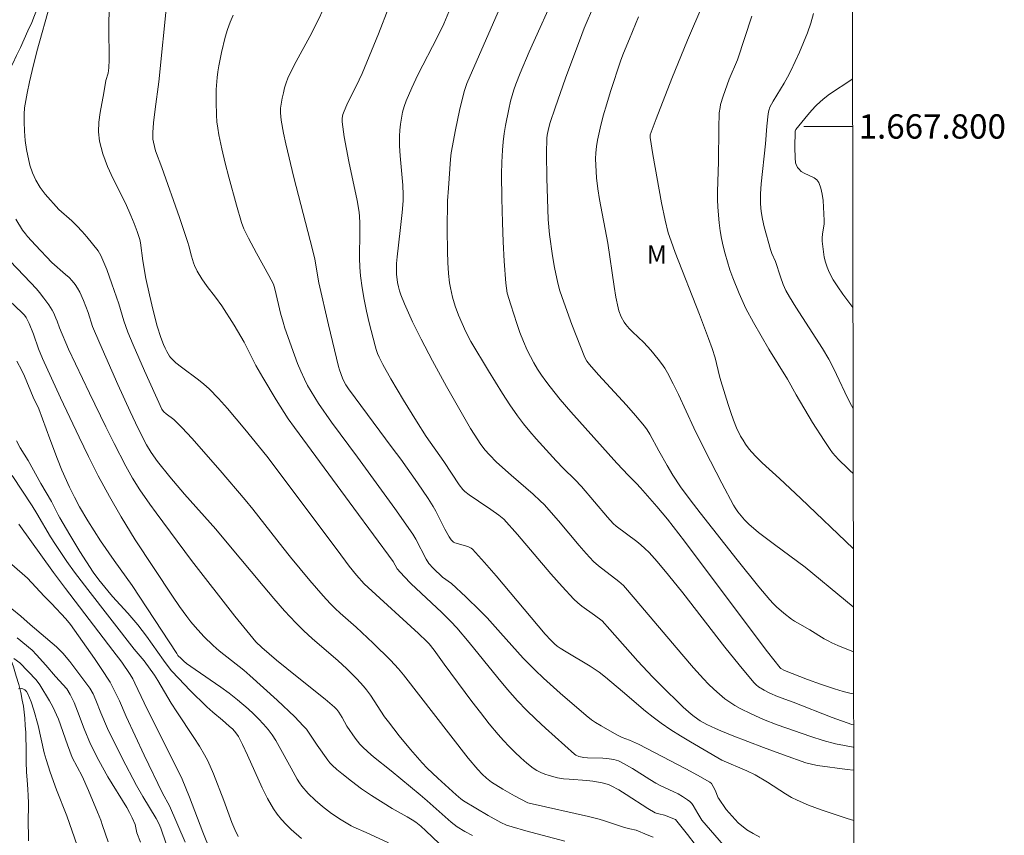
# Model space of a CAD drawing. Units: metres. Extents: x 281189 to 281705, y 1667688 to 1668253.
# Drawn here: x 281619 to 281700, y 1667742 to 1667809 of the extents above; entities that cross this region are included whole.
import ezdxf
from ezdxf.enums import TextEntityAlignment as Align

# ---------------------------------------------------------------- set-up
doc = ezdxf.new("R2010")
doc.units = ezdxf.units.M
doc.header["$MEASUREMENT"] = 0
doc.linetypes.add('Intermitente', pattern=[48, 15, -2, 2, -2, 2, -2, 2, -2, 2, -2, 15])
for name, color, linetype, lineweight in [('Articulacao', 7, 'Continuous', 18), ('Malha_Coordenadas', 7, 'Continuous', 15), ('Rio_Intermitente', 5, 'Intermitente', 9)]:
    doc.layers.add(name, color=color, linetype=linetype, lineweight=lineweight)
for name, color, linetype, lineweight, true_color in [('Curvas_Intermediarias', 7, 'Continuous', 9, 0x783c14), ('Curvas_Mestras', 7, 'Continuous', 20, 0x783c14), ('Topon_Vegetacao', 7, 'Continuous', 9, 0x00ff33)]:
    doc.layers.add(name, color=color, linetype=linetype, lineweight=lineweight, true_color=true_color)
doc.styles.add('Arial', font='arial.ttf', dxfattribs={"height": 1.5})

msp = doc.modelspace()

# ---------------------------------------------------------------- linework, layer by layer
at = {"layer": 'Articulacao', "flags": 128}
msp.add_lwpolyline([(281205.09, 1668247.619), (281687.011, 1668248.431), (281687.933, 1667694.161), (281206.036, 1667693.349), (281205.09, 1668247.619)], close=True, dxfattribs=at)
at = {"layer": 'Curvas_Intermediarias', "flags": 128}
for points, elevation in [([(281663.491, 1667811.329), (281661.169, 1667806.15), (281660.423, 1667804.395), (281660.069, 1667803.484), (281659.909, 1667803.023), (281659.639, 1667802.088), (281659.485, 1667801.425), (281659.216, 1667800.086), (281659.109, 1667799.411), (281659.024, 1667798.734), (281658.964, 1667798.057), (281658.914, 1667797.067), (281658.892, 1667796.075), (281658.908, 1667794.086), (281658.958, 1667792.097), (281659.019, 1667790.507), (281659.114, 1667788.919), (281659.244, 1667787.12), (281659.285, 1667786.695), (281659.357, 1667786.276), (281659.646, 1667785.317), (281660.136, 1667783.807), (281660.402, 1667783.06), (281660.69, 1667782.323), (281661.005, 1667781.601), (281661.265, 1667781.07), (281661.548, 1667780.549), (281661.853, 1667780.037), (281662.178, 1667779.538), (281662.521, 1667779.052), (281662.879, 1667778.581), (281663.718, 1667777.552), (281664.582, 1667776.542), (281668.376, 1667772.302), (281669.32, 1667771.293), (281669.993, 1667770.622), (281670.318, 1667770.275), (281671.655, 1667768.737), (281672.525, 1667767.693), (281673.932, 1667765.89), (281674.906, 1667764.61), (281680.776, 1667756.802), (281681.794, 1667755.486), (281681.868, 1667755.415), (281682.173, 1667755.255), (281684.04, 1667754.519), (281685.128, 1667754.122), (281686.279, 1667753.734), (281686.992, 1667753.526), (281687.647, 1667753.364), (281687.835, 1667753.323)], 106), ([(281671.37, 1667741.542), (281670.86, 1667741.727), (281669.951, 1667742.121), (281669.439, 1667742.224), (281669.014, 1667742.336), (281667.345, 1667742.901), (281666.922, 1667743.023), (281666.045, 1667743.24), (281661.394, 1667744.283), (281661.046, 1667744.381), (281659.962, 1667744.945), (281658.999, 1667745.489), (281658.067, 1667746.074), (281657.665, 1667746.384), (281657.295, 1667746.736), (281656.947, 1667747.108), (281656.145, 1667748.053), (281654.707, 1667749.882), (281650.814, 1667754.902), (281650.42, 1667755.382), (281649.749, 1667756.09), (281648.32, 1667757.492), (281646.926, 1667758.807), (281645.617, 1667759.965), (281645.192, 1667760.363), (281644.784, 1667760.776), (281644.22, 1667761.388), (281643.129, 1667762.648), (281641.537, 1667764.579), (281640.909, 1667765.359), (281638.436, 1667768.513), (281637.803, 1667769.29), (281635.755, 1667771.693), (281633.411, 1667774.356), (281632.619, 1667775.221), (281631.925, 1667775.905), (281631.298, 1667776.376), (281631.108, 1667776.536), (281631.001, 1667776.658), (281630.948, 1667776.751), (281629.517, 1667779.908), (281628.594, 1667782.027), (281628.153, 1667783.094), (281627.983, 1667783.551), (281627.831, 1667784.015), (281627.411, 1667785.421), (281626.847, 1667787.066), (281626.418, 1667788.242), (281626.185, 1667788.82), (281625.932, 1667789.385), (281625.829, 1667789.576), (281625.707, 1667789.758), (281624.777, 1667790.911), (281624.385, 1667791.369), (281623.963, 1667791.822), (281623.552, 1667792.228), (281622.47, 1667793.167), (281621.35, 1667794.444), (281620.94, 1667794.99), (281620.585, 1667795.576), (281620.306, 1667796.186), (281620.101, 1667796.807), (281619.809, 1667798.114), (281619.704, 1667798.841), (281619.642, 1667799.608), (281619.618, 1667800.386), (281619.624, 1667801.008), (281619.662, 1667801.52), (281619.868, 1667802.747), (281620.062, 1667803.683), (281620.28, 1667804.607), (281620.673, 1667806.16), (281621.778, 1667810.178)], 98), ([(281626.612, 1667809.841), (281626.579, 1667808.173), (281626.616, 1667805.482), (281626.595, 1667804.813), (281626.57, 1667804.601), (281626.524, 1667804.393), (281626.351, 1667803.769), (281626.184, 1667802.761), (281625.874, 1667801.149), (281625.765, 1667800.348), (281625.732, 1667799.559), (281625.81, 1667798.787), (281626.085, 1667797.744), (281626.476, 1667796.719), (281626.944, 1667795.706), (281627.949, 1667793.688), (281628.406, 1667792.67), (281628.674, 1667792.023), (281628.927, 1667791.369), (281629.039, 1667791.038), (281629.135, 1667790.704), (281629.198, 1667790.418), (281629.379, 1667788.956), (281629.623, 1667787.506), (281629.921, 1667786.141), (281630.233, 1667784.852), (281630.576, 1667783.572), (281630.861, 1667782.643), (281631.087, 1667782.062), (281631.214, 1667781.777), (281631.351, 1667781.499), (281631.576, 1667781.103), (281631.667, 1667780.985), (281631.874, 1667780.765), (281632.099, 1667780.565), (281632.553, 1667780.204), (281633.961, 1667779.173), (281634.411, 1667778.81), (281634.835, 1667778.417), (281635.597, 1667777.618), (281636.336, 1667776.793), (281637.772, 1667775.099), (281639.596, 1667772.887), (281645.356, 1667765.17), (281646.363, 1667763.843), (281646.964, 1667763.099), (281647.599, 1667762.384), (281647.915, 1667762.067), (281652.057, 1667758.285), (281652.748, 1667757.645), (281652.948, 1667757.439), (281653.343, 1667756.932), (281654.172, 1667755.779), (281656.454, 1667752.707), (281657.153, 1667751.785), (281657.868, 1667750.878), (281658.607, 1667749.992), (281659.049, 1667749.491), (281659.508, 1667749), (281659.983, 1667748.524), (281660.474, 1667748.067), (281660.981, 1667747.635), (281661.503, 1667747.233), (281661.801, 1667747.04), (281662.121, 1667746.876), (281662.457, 1667746.735), (281662.803, 1667746.617), (281663.503, 1667746.435), (281663.976, 1667746.352), (281664.457, 1667746.303), (281665.916, 1667746.212), (281666.397, 1667746.156), (281667.176, 1667746.024), (281667.677, 1667745.878), (281667.914, 1667745.774), (281668.532, 1667745.437), (281669.135, 1667745.067), (281670.927, 1667743.91), (281671.537, 1667743.557), (281671.68, 1667743.495), (281671.831, 1667743.455), (281672.298, 1667743.362), (281673.186, 1667743.002), (281674.187, 1667741.777), (281674.803, 1667740.947)], 99), ([(281687.852, 1667742.902), (281687.326, 1667743.091), (281685.178, 1667743.79), (281684.148, 1667744.172), (281683.204, 1667744.575), (281682.749, 1667744.81), (281682.244, 1667745.111), (281680.758, 1667746.071), (281679.75, 1667746.678), (281679.066, 1667747.012), (281677.016, 1667747.876), (281674.428, 1667749.379), (281673.615, 1667749.872), (281672.813, 1667750.381), (281672.029, 1667750.914), (281671.367, 1667751.404), (281670.723, 1667751.92), (281668.839, 1667753.534), (281667.445, 1667754.699), (281666.927, 1667755.107), (281666.177, 1667755.609), (281664.2, 1667756.785), (281663.714, 1667757.091), (281663.471, 1667757.265), (281663.24, 1667757.458), (281662.933, 1667757.743), (281662.488, 1667758.239), (281658.45, 1667763.026), (281657.478, 1667764.14), (281656.488, 1667765.229), (281656.377, 1667765.322), (281656.107, 1667765.445), (281655.04, 1667765.758), (281654.934, 1667765.821), (281654.739, 1667766.014), (281654.575, 1667766.251), (281654.23, 1667766.868), (281653.475, 1667768.368), (281653.264, 1667768.73), (281652.841, 1667769.392), (281651.963, 1667770.699), (281650.598, 1667772.627), (281649.902, 1667773.581), (281646.289, 1667778.419), (281646.07, 1667778.763), (281645.943, 1667779.001), (281645.812, 1667779.303), (281645.568, 1667779.98), (281645.487, 1667780.264), (281644.668, 1667783.698), (281643.873, 1667787.138), (281643.521, 1667789.076), (281643.344, 1667789.89), (281641.813, 1667795.804), (281641.135, 1667798.575), (281640.948, 1667799.452), (281640.756, 1667800.526), (281640.696, 1667801.115), (281640.717, 1667801.503), (281640.856, 1667802.34), (281640.944, 1667802.758), (281641.048, 1667803.171), (281641.174, 1667803.577), (281641.324, 1667803.971), (281641.644, 1667804.671), (281641.999, 1667805.357), (281643.133, 1667807.39), (281643.489, 1667808.078), (281644.544, 1667810.289)], 102), ([(281649.61, 1667809.823), (281648.772, 1667807.625), (281647.425, 1667804.362), (281647.191, 1667803.84), (281646.171, 1667801.792), (281645.941, 1667801.271), (281645.846, 1667800.983), (281645.793, 1667800.682), (281645.787, 1667800.38), (281645.824, 1667799.969), (281645.94, 1667799.146), (281646.326, 1667797.115), (281647.011, 1667793.92), (281647.192, 1667792.949), (281647.219, 1667792.604), (281647.231, 1667792.085), (281647.235, 1667791.354), (281647.205, 1667789.158), (281647.229, 1667788.43), (281647.293, 1667787.707), (281647.43, 1667786.741), (281647.597, 1667785.778), (281647.791, 1667784.817), (281648.007, 1667783.86), (281648.483, 1667781.964), (281648.579, 1667781.643), (281648.696, 1667781.327), (281648.83, 1667781.016), (281649.132, 1667780.409), (281649.793, 1667779.234), (281650.821, 1667777.492), (281651.882, 1667775.768), (281652.695, 1667774.492), (281654.146, 1667772.442), (281655.41, 1667770.524), (281655.697, 1667770.148), (281655.857, 1667769.978), (281656.216, 1667769.691), (281657.004, 1667769.189), (281658.003, 1667768.502), (281658.664, 1667768.038), (281659.09, 1667767.712), (281660.193, 1667766.44), (281662.944, 1667763.206), (281663.881, 1667762.149), (281664.841, 1667761.117), (281665.152, 1667760.821), (281665.486, 1667760.55), (281666.547, 1667759.801), (281667.168, 1667759.334), (281667.798, 1667758.635), (281670.1, 1667756.012), (281671.308, 1667754.735), (281672.557, 1667753.473), (281673.193, 1667752.856), (281673.84, 1667752.25), (281674.497, 1667751.66), (281674.731, 1667751.468), (281675.232, 1667751.125), (281675.763, 1667750.825), (281676.478, 1667750.478), (281676.93, 1667750.281), (281677.847, 1667749.912), (281680.421, 1667748.928), (281682.078, 1667748.314), (281683.927, 1667747.66), (281684.493, 1667747.51), (281684.876, 1667747.441), (281687.324, 1667747.113), (281687.845, 1667747.049)], 103), ([(281687.829, 1667756.799), (281686.559, 1667757.301), (281686.057, 1667757.526), (281685.744, 1667757.685), (281685.438, 1667757.86), (281684.238, 1667758.605), (281683.227, 1667759.166), (281682.981, 1667759.317), (281682.746, 1667759.481), (281682.116, 1667759.971), (281681.512, 1667760.496), (281681.227, 1667760.776), (281680.958, 1667761.069), (281680.044, 1667762.145), (281678.263, 1667764.342), (281675.229, 1667768.215), (281674.409, 1667769.285), (281673.614, 1667770.373), (281672.98, 1667771.312), (281672.511, 1667772.107), (281671.828, 1667773.313), (281671.077, 1667774.703), (281670.869, 1667775.037), (281670.638, 1667775.353), (281669.917, 1667776.22), (281669.17, 1667777.068), (281666.872, 1667779.571), (281666.12, 1667780.416), (281665.899, 1667780.687), (281665.727, 1667780.989), (281664.67, 1667783.72), (281664.007, 1667785.558), (281663.69, 1667786.48), (281663.508, 1667787.11), (281663.235, 1667788.396), (281663.069, 1667789.353), (281662.845, 1667791.122), (281662.737, 1667792.335), (281662.619, 1667795.756), (281662.599, 1667797.766), (281662.624, 1667799.033), (281662.65, 1667799.296), (281662.739, 1667799.819), (281662.879, 1667800.329), (281663.286, 1667801.544), (281664.145, 1667803.962), (281665.492, 1667807.572), (281665.69, 1667808.072), (281666.536, 1667810.052)], 107), ([(281675.435, 1667810.029), (281674.178, 1667807.107), (281672.893, 1667803.937), (281671.602, 1667800.64), (281671.183, 1667799.539), (281671.125, 1667799.325), (281671.121, 1667799.105), (281671.341, 1667797.705), (281672.053, 1667793.725), (281672.342, 1667792.289), (281672.598, 1667791.265), (281672.835, 1667790.553), (281673.174, 1667789.639), (281675.159, 1667784.529), (281675.913, 1667782.564), (281676.208, 1667781.75), (281676.453, 1667780.965), (281676.825, 1667779.45), (281676.932, 1667779.075), (281677.526, 1667777.129), (281677.739, 1667776.485), (281677.969, 1667775.849), (281678.221, 1667775.225), (281678.556, 1667774.534), (281678.75, 1667774.199), (281678.959, 1667773.874), (281679.185, 1667773.562), (281679.426, 1667773.266), (281679.857, 1667772.795), (281680.312, 1667772.343), (281681.741, 1667771.039), (281683.499, 1667769.399), (281687.815, 1667765.3)], 109), ([(281680.135, 1667741.535), (281679.575, 1667741.836), (281679.077, 1667742.149), (281678.356, 1667742.729), (281677.373, 1667743.808), (281676.745, 1667744.766), (281676.697, 1667744.792), (281676.448, 1667745.4), (281676.29, 1667745.725), (281676.144, 1667745.951), (281676.019, 1667746.078), (281674.997, 1667746.655), (281674.039, 1667747.173), (281670.167, 1667749.192), (281669.423, 1667749.515), (281668.813, 1667749.74), (281668.369, 1667749.965), (281667.086, 1667750.689), (281666.611, 1667750.98), (281666.297, 1667751.193), (281665.849, 1667751.543), (281663.72, 1667753.379), (281662.327, 1667754.633), (281661.648, 1667755.277), (281661.156, 1667755.77), (281660.679, 1667756.279), (281658.816, 1667758.357), (281657.695, 1667759.573), (281657.121, 1667760.167), (281655.958, 1667761.3), (281654.767, 1667762.402), (281654.044, 1667762.94), (281653.259, 1667763.668), (281652.908, 1667764.065), (281652.677, 1667764.421), (281651.848, 1667766.045), (281651.6, 1667766.457), (281650.106, 1667768.59), (281647.052, 1667772.812), (281644.905, 1667775.667), (281643.842, 1667777.214), (281643.221, 1667778.199), (281642.935, 1667778.704), (281642.67, 1667779.219), (281642.378, 1667779.86), (281642.11, 1667780.514), (281641.859, 1667781.176), (281641.065, 1667783.417), (281640.917, 1667783.899), (281640.72, 1667784.631), (281640.277, 1667786.54), (281640.197, 1667786.845), (281640.128, 1667787.042), (281639.756, 1667787.755), (281638.73, 1667789.591), (281638.068, 1667790.826), (281637.704, 1667791.586), (281637.5, 1667792.109), (281637.087, 1667793.524), (281636.45, 1667795.831), (281636.153, 1667796.99), (281635.878, 1667798.152), (281635.633, 1667799.318), (281635.543, 1667799.853), (281635.479, 1667800.392), (281635.439, 1667800.936), (281635.409, 1667802.025), (281635.426, 1667803.051), (281635.494, 1667804.02), (281635.552, 1667804.502), (281635.626, 1667804.981), (281635.855, 1667806.087), (281636.17, 1667807.35), (281636.358, 1667807.971), (281636.573, 1667808.578), (281636.82, 1667809.167)], 101), ([(281687.842, 1667748.947), (281687.812, 1667748.951), (281687.086, 1667749.076), (281686.366, 1667749.221), (281685.336, 1667749.489), (281684.319, 1667749.812), (281681.572, 1667750.782), (281680.429, 1667751.236), (281679.417, 1667751.692), (281678.522, 1667752.136), (281678.087, 1667752.38), (281677.667, 1667752.643), (281677.267, 1667752.929), (281676.802, 1667753.31), (281676.355, 1667753.716), (281675.922, 1667754.141), (281675.501, 1667754.58), (281674.684, 1667755.478), (281673.707, 1667756.591), (281669.891, 1667761.123), (281668.915, 1667762.234), (281668.545, 1667762.583), (281666.858, 1667763.864), (281666.455, 1667764.227), (281665.859, 1667764.877), (281665.278, 1667765.541), (281663.566, 1667767.566), (281662.39, 1667768.902), (281662.072, 1667769.216), (281661.479, 1667769.752), (281659.668, 1667771.328), (281658.478, 1667772.396), (281657.886, 1667772.991), (281657.52, 1667773.414), (281657.134, 1667773.929), (281656.928, 1667774.232), (281656.348, 1667775.167), (281654.369, 1667778.617), (281653.207, 1667780.724), (281652.277, 1667782.501), (281651.565, 1667783.944), (281651.229, 1667784.674), (281650.912, 1667785.41), (281650.619, 1667786.153), (281650.508, 1667786.48), (281650.415, 1667786.817), (281650.341, 1667787.159), (281650.253, 1667787.851), (281650.239, 1667788.196), (281650.251, 1667788.737), (281650.295, 1667789.278), (281650.56, 1667791.45), (281650.714, 1667792.914), (281650.788, 1667793.891), (281650.797, 1667794.38), (281650.767, 1667795.183), (281650.549, 1667797.595), (281650.5, 1667798.397), (281650.497, 1667799.196), (281650.523, 1667799.688), (281650.573, 1667800.183), (281650.648, 1667800.676), (281650.75, 1667801.164), (281650.882, 1667801.641), (281651.045, 1667802.105), (281651.502, 1667803.178), (281652.008, 1667804.235), (281653.626, 1667807.374), (281654.137, 1667808.432), (281654.557, 1667809.422)], 104), ([(281670.142, 1667809.004), (281669.403, 1667807.213), (281668.93, 1667806.038), (281668.708, 1667805.446), (281667.858, 1667802.869), (281667.548, 1667801.874), (281667.259, 1667800.875), (281666.998, 1667799.871), (281666.776, 1667798.862), (281666.694, 1667798.357), (281666.645, 1667797.845), (281666.625, 1667797.328), (281666.631, 1667796.809), (281666.702, 1667795.78), (281666.813, 1667794.882), (281666.957, 1667793.987), (281667.631, 1667790.412), (281668.153, 1667786.837), (281668.302, 1667785.949), (281668.479, 1667785.07), (281668.543, 1667784.826), (281668.726, 1667784.351), (281668.974, 1667783.907), (281669.118, 1667783.703), (281669.381, 1667783.39), (281669.67, 1667783.096), (281670.58, 1667782.243), (281671.166, 1667781.589), (281671.763, 1667780.872), (281672.046, 1667780.502), (281672.31, 1667780.121), (281672.549, 1667779.726), (281673.018, 1667778.844), (281673.457, 1667777.946), (281674.71, 1667775.208), (281675.145, 1667774.305), (281676.068, 1667772.475), (281677.009, 1667770.654), (281677.967, 1667768.843), (281678.095, 1667768.624), (281678.316, 1667768.315), (281678.876, 1667767.639), (281679.219, 1667767.276), (281680.036, 1667766.604), (281681.329, 1667765.623), (281683.856, 1667763.758), (281687.185, 1667761.006), (281687.823, 1667760.495)], 108), ([(281687.796, 1667776.801), (281687.665, 1667777.037), (281687.345, 1667777.67), (281686.449, 1667779.602), (281686.138, 1667780.239), (281685.802, 1667780.862), (281685.288, 1667781.733), (281684.752, 1667782.59), (281683.099, 1667785.14), (281682.563, 1667785.998), (281682.285, 1667786.496), (281682.051, 1667787.015), (281681.83, 1667787.634), (281681.418, 1667788.885), (281681.123, 1667789.543), (281681.004, 1667789.88), (281680.495, 1667791.754), (281680.351, 1667792.384), (281680.242, 1667793.016), (281680.184, 1667793.65), (281680.181, 1667794.465), (281680.232, 1667795.283), (281680.612, 1667798.567), (281680.719, 1667800.036), (281680.822, 1667801.044), (281680.874, 1667801.318), (281680.967, 1667801.576), (281681.237, 1667802.079), (281682.135, 1667803.555), (281682.422, 1667804.053), (281682.681, 1667804.564), (281683.39, 1667806.114), (281683.727, 1667806.9), (281684.04, 1667807.692), (281684.318, 1667808.492), (281684.553, 1667809.3)], 111), ([(281687.782, 1667785.123), (281686.967, 1667786.215), (281686.55, 1667786.8), (281686.164, 1667787.398), (281685.826, 1667788.017), (281685.659, 1667788.414), (281685.529, 1667788.83), (281685.431, 1667789.259), (281685.358, 1667789.696), (281685.259, 1667790.566), (281685.256, 1667790.849), (281685.287, 1667791.133), (281685.424, 1667791.988), (281685.429, 1667792.272), (281685.339, 1667793.899), (281685.269, 1667794.431), (281685.157, 1667794.935), (281684.986, 1667795.396), (281684.83, 1667795.603), (281684.605, 1667795.763), (281683.774, 1667796.147), (281683.534, 1667796.308), (281683.331, 1667796.511), (281683.242, 1667796.628), (281683.111, 1667796.884), (281683.078, 1667797.018), (281683.033, 1667797.432), (281683.013, 1667798.282), (281683.05, 1667799.608), (281683.094, 1667799.755), (281684.076, 1667800.958), (281684.407, 1667801.34), (281684.752, 1667801.707), (281685.113, 1667802.053), (281685.481, 1667802.36), (281685.869, 1667802.645), (281687.7, 1667803.862), (281687.751, 1667803.916)], 112), ([(281618.929, 1667792.367), (281619.496, 1667791.474), (281619.725, 1667791.157), (281619.892, 1667790.956), (281620.551, 1667790.236), (281621.899, 1667788.82), (281623.035, 1667787.833), (281623.319, 1667787.577), (281623.584, 1667787.306), (281623.822, 1667787.015), (281624.023, 1667786.708), (281624.199, 1667786.381), (281624.501, 1667785.693), (281624.884, 1667784.709), (281625.249, 1667783.546), (281625.841, 1667782.136), (281627.337, 1667778.776), (281628.356, 1667776.546), (281629.007, 1667775.169), (281629.693, 1667773.81), (281630.06, 1667773.17), (281630.6, 1667772.44), (281631.618, 1667771.177), (281632.821, 1667769.767), (281635.389, 1667766.885), (281636.453, 1667765.58), (281639.277, 1667762.204), (281640.155, 1667761.173), (281641.049, 1667760.158), (281641.968, 1667759.166), (281642.631, 1667758.508), (281643.323, 1667757.876), (281645.453, 1667756.037), (281646.144, 1667755.406), (281646.997, 1667754.564), (281647.532, 1667753.972), (281647.783, 1667753.664), (281648.099, 1667753.236), (281649.27, 1667751.451), (281649.582, 1667751.019), (281650.476, 1667749.87), (281651.4, 1667748.745), (281652.364, 1667747.657), (281652.782, 1667747.224), (281653.656, 1667746.395), (281655.16, 1667745.024), (281655.533, 1667744.701), (281655.749, 1667744.543), (281657.791, 1667743.326), (281658.829, 1667742.749), (281659.292, 1667742.545), (281659.775, 1667742.388), (281660.876, 1667742.071), (281664.086, 1667741.208)], 97), ([(281616.645, 1667790.811), (281619.624, 1667787.718), (281620.626, 1667786.65), (281620.879, 1667786.354), (281621.233, 1667785.887), (281621.65, 1667785.317), (281621.927, 1667784.888), (281622.064, 1667784.634), (281622.243, 1667784.238), (281622.34, 1667783.994), (281622.523, 1667783.432), (281623.28, 1667781.693), (281625.001, 1667778.058), (281626.337, 1667775.291), (281627.02, 1667773.915), (281627.981, 1667772.049), (281628.545, 1667771.069), (281629.147, 1667770.113), (281629.964, 1667768.922), (281630.481, 1667768.209), (281633.401, 1667764.295), (281636.964, 1667759.73), (281638.673, 1667757.61), (281639.164, 1667757.142), (281640.391, 1667756.102), (281642.078, 1667754.73), (281644.383, 1667752.902), (281645.152, 1667752.251), (281645.338, 1667752.051), (281645.502, 1667751.835), (281645.777, 1667751.381), (281646.161, 1667750.68), (281646.839, 1667749.681), (281647.231, 1667749.194), (281647.447, 1667748.97), (281647.898, 1667748.553), (281648.365, 1667748.152), (281649.812, 1667746.992), (281652.204, 1667745.036), (281652.784, 1667744.543), (281654.739, 1667742.787), (281655.248, 1667742.397), (281655.86, 1667742.013), (281656.5, 1667741.669)], 96), ([(281649.601, 1667741.073), (281647.761, 1667741.92), (281646.752, 1667742.36), (281646.511, 1667742.49), (281645.704, 1667742.978), (281644.915, 1667743.499), (281644.161, 1667744.062), (281643.555, 1667744.579), (281642.985, 1667745.139), (281642.466, 1667745.739), (281642.266, 1667746.016), (281642.086, 1667746.309), (281641.597, 1667747.226), (281640.601, 1667749.003), (281640.318, 1667749.488), (281640.016, 1667749.959), (281639.685, 1667750.407), (281639.309, 1667750.852), (281638.91, 1667751.281), (281638.492, 1667751.694), (281638.059, 1667752.094), (281637.163, 1667752.853), (281636.488, 1667753.377), (281635.795, 1667753.879), (281633.677, 1667755.338), (281632.983, 1667755.839), (281632.748, 1667756.031), (281632.527, 1667756.24), (281632.274, 1667756.498), (281632.168, 1667756.638), (281629.714, 1667760.408), (281628.507, 1667762.235), (281627.014, 1667764.303), (281625.915, 1667765.927), (281624.855, 1667767.576), (281624.184, 1667768.721), (281623.767, 1667769.501), (281623.349, 1667770.346), (281622.73, 1667771.718), (281622.355, 1667772.648), (281621.737, 1667774.3), (281620.839, 1667776.777), (281620.367, 1667777.741), (281619.658, 1667779.461), (281619.441, 1667779.919), (281619.024, 1667780.703)], 94), ([(281642.428, 1667741.433), (281641.59, 1667742.185), (281641.182, 1667742.581), (281640.795, 1667742.995), (281640.438, 1667743.429), (281640.12, 1667743.887), (281639.636, 1667744.727), (281639.199, 1667745.598), (281638, 1667748.292), (281637.583, 1667749.179), (281637.243, 1667749.829), (281637.039, 1667750.128), (281636.777, 1667750.419), (281636.488, 1667750.688), (281635.936, 1667751.171), (281635.149, 1667751.819), (281634.642, 1667752.27), (281633.25, 1667753.644), (281632.345, 1667754.584), (281631.753, 1667755.224), (281631.475, 1667755.569), (281631.08, 1667756.103), (281629.693, 1667758.064), (281628.971, 1667759.021), (281628.16, 1667759.963), (281626.901, 1667761.341), (281626.494, 1667761.812), (281625.759, 1667762.723), (281625.297, 1667763.352), (281624.214, 1667765.032), (281623.38, 1667766.409), (281622.563, 1667767.797), (281622.417, 1667768.065), (281621.878, 1667769.165), (281620.987, 1667770.636), (281619.959, 1667772.517), (281619.306, 1667773.579), (281618.995, 1667774.136)], 93), ([(281637.213, 1667741.593), (281636.953, 1667742.169), (281636.714, 1667742.76), (281636.051, 1667744.566), (281635.189, 1667746.763), (281634.731, 1667747.811), (281634.469, 1667748.317), (281634.044, 1667749.042), (281633.591, 1667749.752), (281632.169, 1667751.848), (281631.706, 1667752.553), (281630.612, 1667754.437), (281630.334, 1667754.883), (281629.482, 1667756.037), (281628.68, 1667757.013), (281624.858, 1667761.903), (281623.775, 1667763.333), (281623.127, 1667764.23), (281622.195, 1667765.603), (281621.798, 1667766.235), (281620.662, 1667768.167), (281620.27, 1667768.801), (281618.638, 1667771.28)], 92), ([(281634.959, 1667740.386), (281634.33, 1667741.951), (281633.217, 1667744.847), (281632.612, 1667746.312), (281629.502, 1667752.592), (281628.732, 1667754.224), (281628.55, 1667754.58), (281628.347, 1667754.922), (281627.653, 1667755.925), (281626.931, 1667756.909), (281623.014, 1667762.01), (281622.043, 1667763.3), (281619.176, 1667767.296)], 91), ([(281631.743, 1667739.702), (281630.868, 1667742.273), (281630.706, 1667742.657), (281630.474, 1667743.09), (281629.383, 1667744.886), (281628.859, 1667745.796), (281627.681, 1667748.05), (281626.476, 1667750.479), (281625.937, 1667751.77), (281625.526, 1667752.817), (281625.299, 1667753.325), (281625.035, 1667753.805), (281623.384, 1667756.002), (281622.812, 1667756.675), (281622.277, 1667757.209), (281620.118, 1667759.024), (281619.347, 1667759.72), (281618.613, 1667760.323)], 89), ([(281619.037, 1667757.951), (281620.275, 1667756.913), (281620.636, 1667756.554), (281621.42, 1667755.683), (281622.197, 1667754.772), (281623.136, 1667753.734), (281623.407, 1667753.287), (281623.735, 1667752.608), (281624.024, 1667751.901), (281624.56, 1667750.458), (281625.071, 1667749.195), (281625.769, 1667747.843), (281626.5, 1667746.508), (281628.075, 1667743.973), (281628.302, 1667743.566), (281628.51, 1667743.148), (281628.741, 1667742.59), (281628.902, 1667741.903), (281629.18, 1667741.128)], 88), ([(281618.787, 1667756.253), (281619.26, 1667755.894), (281620.603, 1667754.478), (281620.914, 1667754.072), (281621.716, 1667752.754), (281621.977, 1667752.266), (281622.443, 1667751.238), (281623.189, 1667749.139), (281623.582, 1667748.091), (281624.402, 1667746.56), (281624.912, 1667745.385), (281625.652, 1667743.611), (281625.926, 1667742.932), (281626.056, 1667742.491), (281626.534, 1667741.154)], 87), ([(281623.986, 1667740.865), (281623.124, 1667743.312), (281622.281, 1667745.428), (281621.753, 1667746.889), (281621.428, 1667747.937), (281621.283, 1667748.49), (281620.768, 1667750.723), (281620.424, 1667751.979), (281620.2, 1667752.674), (281619.935, 1667753.344), (281619.83, 1667753.516), (281619.685, 1667753.663), (281619.52, 1667753.749), (281619.412, 1667753.768), (281619.169, 1667753.757)], 86)]:
    msp.add_lwpolyline(points, dxfattribs=dict(at, elevation=elevation))
at = {"layer": 'Curvas_Mestras', "flags": 128}
for points, elevation in [([(281687.839, 1667750.774), (281687.696, 1667750.812), (281686.079, 1667751.39), (281682.873, 1667752.642), (281681.583, 1667753.12), (281680.958, 1667753.398), (281680.485, 1667753.64), (281680.03, 1667753.92), (281679.825, 1667754.084), (281679.641, 1667754.27), (281678.441, 1667755.707), (281677.267, 1667757.172), (281673.802, 1667761.63), (281672.629, 1667763.099), (281671.687, 1667764.229), (281671.024, 1667764.95), (281670.676, 1667765.292), (281670.347, 1667765.584), (281670.003, 1667765.86), (281668.316, 1667767.117), (281668.069, 1667767.339), (281667.601, 1667767.869), (281665.474, 1667770.385), (281664.922, 1667770.971), (281663.99, 1667771.869), (281663.388, 1667772.486), (281661.745, 1667774.297), (281661.212, 1667774.914), (281660.698, 1667775.544), (281660.209, 1667776.192), (281659.578, 1667777.098), (281658.973, 1667778.024), (281657.812, 1667779.911), (281656.37, 1667782.322), (281655.957, 1667783.112), (281655.355, 1667784.468), (281655.077, 1667785.208), (281654.856, 1667785.963), (281654.683, 1667786.736), (281654.616, 1667787.126), (281654.53, 1667787.911), (281654.48, 1667788.815), (281654.449, 1667789.722), (281654.428, 1667791.539), (281654.457, 1667793.877), (281654.518, 1667794.917), (281654.699, 1667797.298), (281654.756, 1667797.844), (281655.104, 1667799.714), (281655.439, 1667801.308), (281655.826, 1667802.887), (281656.038, 1667803.523), (281659.958, 1667812.526)], 105), ([(281677.142, 1667740.885), (281675.376, 1667742.951), (281675.021, 1667743.479), (281674.661, 1667744.153), (281674.535, 1667744.307), (281674.362, 1667744.471), (281674.172, 1667744.622), (281673.776, 1667744.889), (281673.424, 1667745.096), (281673.058, 1667745.281), (281671.933, 1667745.802), (281671.568, 1667745.993), (281671.082, 1667746.279), (281669.65, 1667747.19), (281669.168, 1667747.48), (281668.675, 1667747.746), (281668.499, 1667747.823), (281668.126, 1667747.931), (281667.548, 1667748.021), (281667.232, 1667748.048), (281665.959, 1667748.079), (281665.645, 1667748.109), (281665.247, 1667748.192), (281665.001, 1667748.3), (281664.894, 1667748.377), (281664.088, 1667749.074), (281662.492, 1667750.506), (281661.711, 1667751.244), (281660.947, 1667751.999), (281660.206, 1667752.771), (281659.376, 1667753.695), (281658.576, 1667754.646), (281656.233, 1667757.555), (281655.202, 1667758.772), (281654.721, 1667759.285), (281653.972, 1667760.029), (281651.433, 1667762.402), (281650.876, 1667762.978), (281650.308, 1667763.623), (281649.965, 1667764.223), (281646.742, 1667768.614), (281641.846, 1667775.242), (281641.341, 1667775.95), (281640.344, 1667777.514), (281639.251, 1667779.346), (281638.692, 1667780.339), (281637.922, 1667781.874), (281637.718, 1667782.251), (281636.887, 1667783.653), (281635.886, 1667785.248), (281635.36, 1667785.956), (281634.665, 1667786.847), (281634.23, 1667787.458), (281633.849, 1667788.101), (281633.633, 1667788.551), (281633.54, 1667788.781), (281633.376, 1667789.33), (281633.18, 1667790.173), (281633.099, 1667790.449), (281632.398, 1667792.509), (281630.953, 1667796.618), (281630.44, 1667797.997), (281630.333, 1667798.345), (281630.252, 1667798.697), (281630.216, 1667798.96), (281630.204, 1667799.497), (281630.265, 1667800.306), (281630.395, 1667801.425), (281630.701, 1667803.659), (281631.378, 1667810.487)], 100), ([(281679.469, 1667809.068), (281678.305, 1667805.477), (281677.623, 1667803.892), (281677.112, 1667802.502), (281676.906, 1667801.795), (281676.858, 1667801.571), (281676.8, 1667801.114), (281676.75, 1667799.873), (281676.742, 1667797.131), (281676.642, 1667794.612), (281676.639, 1667793.984), (281676.665, 1667793.358), (281676.79, 1667792.069), (281676.88, 1667791.425), (281676.99, 1667790.784), (281677.121, 1667790.149), (281677.274, 1667789.522), (281677.463, 1667788.857), (281677.676, 1667788.197), (281677.91, 1667787.543), (281678.429, 1667786.253), (281678.987, 1667785.029), (281679.601, 1667783.872), (281680.881, 1667781.672), (281682.416, 1667779.219), (281683.116, 1667777.936), (281684.476, 1667775.66), (281685.414, 1667774.165), (281685.907, 1667773.436), (281686.121, 1667773.151), (281686.598, 1667772.617), (281687.361, 1667771.855), (281687.533, 1667771.692), (281687.805, 1667771.464)], 110), ([(281654.299, 1667740.503), (281652.664, 1667742.061), (281652.247, 1667742.44), (281651.827, 1667742.777), (281651.531, 1667742.981), (281651.137, 1667743.223), (281649.893, 1667743.909), (281648.203, 1667744.966), (281647.382, 1667745.529), (281646.551, 1667746.142), (281645.74, 1667746.782), (281645.348, 1667747.116), (281644.969, 1667747.461), (281644.778, 1667747.659), (281644.601, 1667747.871), (281643.727, 1667749.1), (281643.076, 1667750.098), (281642.842, 1667750.415), (281642.584, 1667750.712), (281641.883, 1667751.431), (281640.428, 1667752.825), (281638.181, 1667754.85), (281637.689, 1667755.269), (281635.662, 1667756.878), (281635.18, 1667757.306), (281634.411, 1667758.059), (281633.682, 1667758.854), (281633.336, 1667759.267), (281633.005, 1667759.691), (281632.402, 1667760.519), (281631.819, 1667761.364), (281628.756, 1667765.997), (281627.615, 1667767.903), (281626.638, 1667769.572), (281626.169, 1667770.416), (281625.718, 1667771.27), (281624.919, 1667772.859), (281624.135, 1667774.458), (281622.609, 1667777.676), (281621.12, 1667780.909), (281620.807, 1667781.701), (281620.387, 1667782.91), (281620.023, 1667783.797), (281619.791, 1667784.277), (281619.646, 1667784.493), (281619.471, 1667784.682), (281617.867, 1667786.189)], 95), ([(281632.874, 1667741.139), (281631.577, 1667744.112), (281630.993, 1667745.152), (281629.497, 1667748.3), (281628.022, 1667751.458), (281627.456, 1667752.754), (281627.01, 1667753.681), (281626.688, 1667754.286), (281625.964, 1667755.411), (281625.404, 1667756.236), (281623.432, 1667759.045), (281623.065, 1667759.515), (281621.883, 1667760.756), (281621.268, 1667761.377), (281619.912, 1667762.851), (281618.606, 1667763.976)], 90)]:
    msp.add_lwpolyline(points, dxfattribs=dict(at, elevation=elevation))
at = {"layer": 'Malha_Coordenadas', "flags": 128}
msp.add_lwpolyline([(281687.757, 1667800), (281683.757, 1667800)], dxfattribs=at)
at = {"layer": 'Rio_Intermitente', "flags": 128}
msp.add_lwpolyline([(281624.293, 1667816.409), (281624.012, 1667815.994), (281623.626, 1667815.4), (281623.259, 1667814.836), (281622.941, 1667814.306), (281622.623, 1667813.776), (281622.343, 1667813.281), (281622.081, 1667812.781), (281621.82, 1667812.234), (281621.564, 1667811.681), (281621.309, 1667811.116), (281621.053, 1667810.54), (281620.829, 1667809.993), (281620.486, 1667809.138), (281620.243, 1667808.55), (281619.938, 1667807.857), (281619.626, 1667807.194), (281619.327, 1667806.507), (281619.003, 1667805.844), (281618.692, 1667805.192), (281618.349, 1667804.534), (281618.025, 1667803.905), (281617.726, 1667803.335), (281617.402, 1667802.683), (281616.966, 1667801.763), (281616.648, 1667801.176), (281616.293, 1667800.599), (281615.944, 1667800.075), (281615.59, 1667799.58), (281615.228, 1667799.091), (281614.873, 1667798.654), (281614.518, 1667798.241), (281614.182, 1667797.845), (281613.84, 1667797.466), (281613.261, 1667796.797), (281612.738, 1667796.144), (281612.239, 1667795.411), (281611.978, 1667794.98), (281611.654, 1667794.398), (281611.479, 1667793.688), (281611.373, 1667793.089), (281611.279, 1667792.501), (281611.217, 1667791.931), (281611.204, 1667791.385), (281611.235, 1667790.867), (281611.297, 1667790.367), (281611.532, 1667789.402), (281611.799, 1667788.664), (281612.116, 1667788.113), (281612.415, 1667787.648), (281612.738, 1667787.172), (281613.067, 1667786.69), (281613.403, 1667786.237), (281613.732, 1667785.824), (281614.267, 1667785.058), (281614.714, 1667784.396), (281615.093, 1667783.809), (281615.51, 1667783.141), (281615.889, 1667782.345), (281616.181, 1667781.584), (281616.242, 1667780.595), (281616.217, 1667779.944), (281616.129, 1667779.327), (281616.023, 1667778.763), (281615.911, 1667778.239), (281615.78, 1667777.745), (281615.543, 1667776.803), (281615.349, 1667775.912), (281615.212, 1667774.982), (281615.112, 1667774.237), (281615.055, 1667773.673), (281614.974, 1667773.016), (281614.874, 1667772.376), (281614.793, 1667771.73), (281614.718, 1667771.114), (281614.674, 1667770.573), (281614.661, 1667770.084), (281614.629, 1667769.148), (281614.66, 1667768.352), (281614.746, 1667767.607), (281614.926, 1667766.858), (281615.1, 1667766.335), (281615.28, 1667765.748), (281615.448, 1667765.161), (281615.603, 1667764.608), (281615.752, 1667764.039), (281615.919, 1667763.498), (281616.106, 1667763.01), (281616.255, 1667762.603), (281616.522, 1667761.83), (281616.671, 1667761.389), (281616.994, 1667760.61), (281617.186, 1667760.093), (281617.36, 1667759.558), (281617.528, 1667759.064), (281617.689, 1667758.588), (281617.975, 1667757.774), (281618.229, 1667757.013), (281618.49, 1667756.304), (281618.739, 1667755.56), (281618.974, 1667754.793), (281619.179, 1667754.089), (281619.341, 1667753.438), (281619.465, 1667752.822), (281619.558, 1667752.328), (281619.681, 1667751.328), (281619.718, 1667750.735), (281619.755, 1667750.154), (281619.773, 1667749.601), (281619.792, 1667749.084), (281619.798, 1667748.59), (281619.797, 1667747.706), (281619.828, 1667746.909), (281619.871, 1667746.24), (281619.939, 1667745.49), (281619.957, 1667744.938), (281619.975, 1667744.374), (281619.969, 1667743.787), (281619.956, 1667743.205), (281619.955, 1667742.682), (281619.986, 1667741.711), (281619.998, 1667740.71), (281619.991, 1667739.797), (281619.996, 1667739.094), (281619.99, 1667738.495), (281619.964, 1667737.832), (281619.945, 1667737.186), (281619.895, 1667736.558), (281619.833, 1667735.977), (281619.751, 1667735.412), (281619.639, 1667734.831), (281619.508, 1667734.255), (281619.371, 1667733.731), (281619.202, 1667733.178), (281618.903, 1667732.655), (281618.623, 1667732.23), (281618.256, 1667731.746), (281617.863, 1667731.228), (281617.446, 1667730.733), (281617.411, 1667730.695)], dxfattribs=at)

# ---------------------------------------------------------------- texts
at = {"layer": 'Malha_Coordenadas', "style": 'Arial'}
msp.add_text('1.667.800', height=2, dxfattribs=at).set_placement((281688.257, 1667800), align=Align.MIDDLE_LEFT)
at = {"layer": 'Topon_Vegetacao', "style": 'Arial'}
msp.add_text('M', height=1.5, dxfattribs=at).set_placement((281670.83, 1667788.72))

doc.saveas('drawing.dxf')
